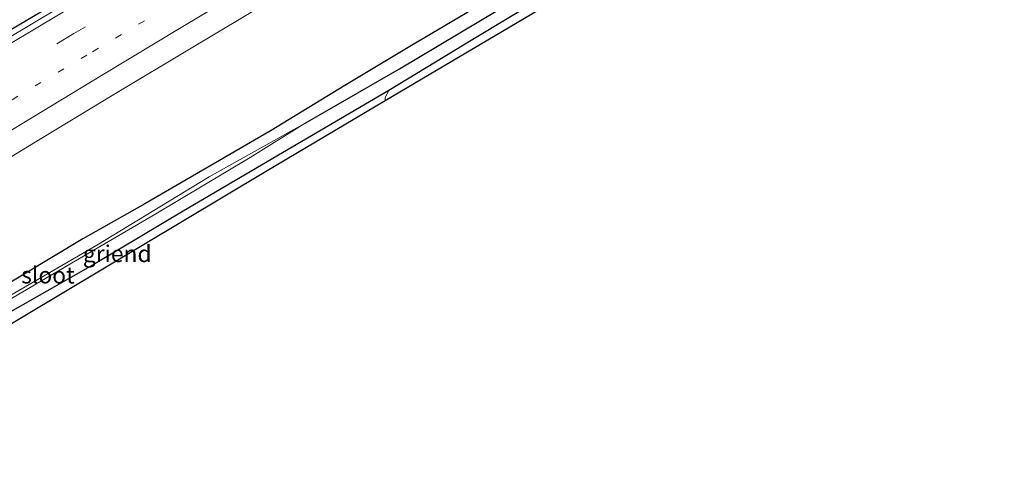
# Model space of a CAD drawing. Units: metres. Extents: x 149994 to 157238, y 488654 to 493750.
# Drawn here: x 150583 to 150730, y 489056 to 489124 of the extents above; entities that cross this region are included whole.
import ezdxf
from ezdxf.enums import TextEntityAlignment as Align

# ---------------------------------------------------------------- set-up
doc = ezdxf.new("R2010")
doc.units = ezdxf.units.M
doc.linetypes.add('VW-1-3_STREEP', pattern=[4, 1, -3])
doc.linetypes.add('VW-3-9_STREEP', pattern=[12, 3, -9])
for name, color, linetype, lineweight in [('B-ME-AL-OVERIG-GV-B6', 7, 'BV-GELEIDERAIL', 18), ('B-ME-GW-TEENLIJN-L-B1', 93, 'Continuous', 18), ('B-ME-IE-GRASLAND-GV-B6', 93, 'Continuous', 18), ('B-ME-OG-WATER-GV-B6', 153, 'Continuous', 18), ('B-ME-VH-VERH_SOORT-BITUMEN-GV-B6', 8, 'IE-TERREINAFSCHEIDING-NATUURLIJK-HOUTWAL', 18), ('B-ME-VW-MARKERING-13STREEP-045-L-B1', 255, 'VW-1-3_STREEP', 18), ('B-ME-VW-MARKERING-39STREEP-015-L-B1', 255, 'VW-3-9_STREEP', 18), ('B-ME-VW-MARKERING-STREEP-015-L-B1', 7, 'Continuous', 18)]:
    doc.layers.add(name, color=color, linetype=linetype, lineweight=lineweight)
for name, color, linetype in [('B-ME-GW-INSTEEKWATERGANG-L-B1', 10, 'Continuous'), ('B-ME-GW-WATERGANG-GREPPEL-L-B1', 10, 'Continuous'), ('B-ME-KG-KADASTRAAL-OPNAMEDTMGRENS-L-B1', 10, 'Continuous')]:
    doc.layers.add(name, color=color, linetype=linetype)
doc.styles.add('NLCS-ISO', font='NLCS-ISO.TTF')
doc.linetypes.add('BV-GELEIDERAIL', pattern='A,10,-3,[108,NLCS.SHX,S=1,R=0,X=0,Y=0],-3', length=16)
doc.linetypes.add('IE-TERREINAFSCHEIDING-NATUURLIJK-HOUTWAL', pattern='A,7,-1.5,[67,NLCS.SHX,S=0.75,R=45,X=0,Y=0],-1.5,7,-1.5,[70,NLCS.SHX,S=0.75,R=0,X=0,Y=0],-1.5', length=20)

msp = doc.modelspace()

# ---------------------------------------------------------------- linework, layer by layer
at = {"layer": 'B-ME-AL-OVERIG-GV-B6'}
msp.add_polyline3d([(150637.347, 489111.49, -4.473), (150619.487, 489100.882, -4.596), (150577.142, 489075.587, -4.545), (150544.264, 489055.961, -4.653), (150543.421, 489057.47, -4.691), (150555.935, 489064.972, -4.71), (150569.725, 489073.142, -4.701), (150579.261, 489078.742, -4.674), (150594.338, 489087.322, -4.689), (150607.164, 489094.944, -4.695), (150621.996, 489103.685, -4.701), (150637.899, 489112.974, -4.539), (150637.323, 489111.927, -4.515), (150637.347, 489111.49, -4.473)], dxfattribs=at)
at = {"layer": 'B-ME-GW-INSTEEKWATERGANG-L-B1'}
for points in [[(150839.8757, 489275.8848, -2.6341), (150839.6577, 489275.755, -2.6336), (150822.5378, 489265.5627, -2.6457), (150807.5526, 489256.6412, -2.7269), (150791.7202, 489247.2153, -2.8391), (150777.836, 489238.9493, -2.8587), (150764.9327, 489231.2673, -2.8447), (150751.8014, 489223.4496, -2.8642), (150737.4684, 489214.9164, -2.9224), (150723.4898, 489206.5942, -2.9016), (150704.7098, 489195.4135, -2.8528), (150689.3976, 489186.2974, -2.8667), (150672.5964, 489176.2947, -2.8252), (150657.9878, 489167.5975, -2.7984), (150641.6753, 489157.8858, -2.7744), (150621.4697, 489145.8563, -2.6817), (150606.4328, 489136.9041, -2.6879), (150593.5992, 489129.2636, -2.6939), (150581.5501, 489122.0902, -2.7028), (150569.9147, 489115.163, -2.7235), (150557.0259, 489107.4896, -2.7352), (150540.9412, 489097.9135, -2.7668), (150525.8515, 489088.9299, -2.8042)], [(150856.67, 489247.338, -4.926), (150839.244, 489236.994, -4.911), (150824.075, 489228.109, -4.971), (150808.793, 489218.879, -5.046), (150792.752, 489209.648, -4.797), (150777.302, 489200.527, -4.803), (150762.165, 489191.534, -4.845), (150748.587, 489183.164, -4.893), (150732.119, 489173.407, -4.836), (150716.59, 489164.524, -4.8), (150701.764, 489155.646, -4.785), (150681.261, 489143.3, -4.8), (150665.313, 489133.93, -4.848), (150655.338, 489128.053, -4.875), (150641.279, 489119.683, -4.929), (150631.316, 489113.737, -4.74), (150620.306, 489107.005, -4.821), (150601.461, 489096.081, -4.749), (150592.194, 489090.844, -4.836), (150578.983, 489082.937, -4.92), (150566.683, 489075.68, -4.812), (150555.497, 489068.904, -4.803), (150541.647, 489060.644, -4.802)], [(150807.189, 489213.831, -4.791), (150791.909, 489204.733, -4.773), (150782.816, 489199.069, -4.761), (150774.503, 489194.431, -4.77), (150764.199, 489188.197, -4.752), (150749.555, 489179.361, -4.749), (150735.588, 489171.443, -4.782), (150724.88, 489164.917, -4.77), (150707.783, 489154.984, -4.686), (150696.165, 489148.114, -4.74), (150682.732, 489139.909, -4.809), (150666.039, 489130.063, -4.74), (150650.409, 489120.594, -4.752), (150637.899, 489112.974, -4.539), (150621.996, 489103.685, -4.701), (150607.164, 489094.944, -4.695), (150594.338, 489087.322, -4.689), (150579.261, 489078.742, -4.674), (150569.725, 489073.142, -4.701), (150555.935, 489064.972, -4.71), (150543.421, 489057.47, -4.691)]]:
    msp.add_polyline3d(points, dxfattribs=at)
at = {"layer": 'B-ME-GW-TEENLIJN-L-B1'}
msp.add_polyline3d([(150637.899, 489112.974, -4.539), (150637.323, 489111.927, -4.515), (150637.347, 489111.49, -4.473)], dxfattribs=at)
at = {"layer": 'B-ME-GW-WATERGANG-GREPPEL-L-B1'}
msp.add_polyline3d([(150625.406, 489108.121, -5.547), (150639.466, 489116.238, -5.562), (150654.399, 489125.111, -5.562), (150670.133, 489134.516, -5.622), (150684.246, 489142.814, -5.634), (150700.18, 489152.261, -5.724), (150717.456, 489162.689, -5.697), (150725.596, 489167.54, -5.715)], dxfattribs=at)
at = {"layer": 'B-ME-IE-GRASLAND-GV-B6'}
for points in [[(150581.5501, 489122.0902, -2.7028), (150593.5992, 489129.2636, -2.6939), (150606.4328, 489136.9041, -2.6879), (150621.4697, 489145.8563, -2.6817), (150641.6753, 489157.8858, -2.7744), (150657.9878, 489167.5975, -2.7984), (150672.5964, 489176.2947, -2.8252), (150689.3976, 489186.2974, -2.8667), (150704.7098, 489195.4135, -2.8528), (150723.4898, 489206.5942, -2.9016), (150737.4684, 489214.9164, -2.9224), (150751.8014, 489223.4496, -2.8642), (150764.9327, 489231.2673, -2.8447), (150777.836, 489238.9493, -2.8587), (150791.7202, 489247.2153, -2.8391), (150807.5526, 489256.6412, -2.7269)], [(150608.6097, 489119.4719, -3.0918), (150619.8443, 489126.1629, -3.0877), (150632.501, 489133.6891, -3.1536), (150644.5284, 489140.8419, -3.2352), (150656.5541, 489147.9876, -3.15), (150668.5806, 489155.1303, -3.166), (150680.6073, 489162.2955, -3.1518), (150692.6298, 489169.4558, -3.2229), (150704.659, 489176.6143, -3.2491), (150716.1565, 489183.4435, -3.2301), (150728.686, 489190.8308, -3.2792), (150738.2384, 489196.4557, -3.2748), (150742.3135, 489198.9514, -3.2729), (150754.5106, 489206.9502, -3.2175), (150766.0223, 489214.5252, -3.1627), (150777.7824, 489222.2498, -3.1464), (150789.4439, 489229.8838, -3.1227), (150801.2175, 489237.6065, -3.0892), (150813.1165, 489245.3965, -2.9584)], [(150578.983, 489082.937, -4.92), (150592.194, 489090.844, -4.836), (150601.461, 489096.081, -4.749), (150620.306, 489107.005, -4.821), (150631.316, 489113.737, -4.74), (150641.279, 489119.683, -4.929), (150655.338, 489128.053, -4.875), (150665.313, 489133.93, -4.848), (150681.261, 489143.3, -4.8), (150701.764, 489155.646, -4.785), (150716.59, 489164.524, -4.8), (150732.119, 489173.407, -4.836), (150748.587, 489183.164, -4.893), (150762.165, 489191.534, -4.845), (150777.302, 489200.527, -4.803), (150792.752, 489209.648, -4.797), (150808.793, 489218.879, -5.046)], [(150808.793, 489218.879, -5.046), (150792.752, 489209.648, -4.797), (150777.302, 489200.527, -4.803), (150762.165, 489191.534, -4.845), (150748.587, 489183.164, -4.893), (150732.119, 489173.407, -4.836), (150716.59, 489164.524, -4.8), (150701.764, 489155.646, -4.785), (150681.261, 489143.3, -4.8), (150665.313, 489133.93, -4.848), (150655.338, 489128.053, -4.875), (150641.279, 489119.683, -4.929), (150631.316, 489113.737, -4.74), (150620.306, 489107.005, -4.821), (150601.461, 489096.081, -4.749), (150592.194, 489090.844, -4.836), (150578.983, 489082.937, -4.92)], [(150817.118, 489218.159, -4.47), (150783.105, 489197.844, -4.485), (150720.78, 489160.857, -4.53), (150664.711, 489127.743, -4.572), (150637.347, 489111.49, -4.473)], [(150558.659, 489068.476, -5.529), (150589.425, 489086.548, -5.529), (150603.102, 489094.557, -5.52), (150617.197, 489102.984, -5.547), (150625.406, 489108.121, -5.547), (150639.466, 489116.238, -5.562), (150654.399, 489125.111, -5.562), (150670.133, 489134.516, -5.622), (150684.246, 489142.814, -5.634), (150700.18, 489152.261, -5.724), (150717.456, 489162.689, -5.697), (150725.596, 489167.54, -5.715), (150726.55, 489167.845, -5.715), (150739.06, 489175.188, -5.715), (150757.702, 489186.216, -5.715), (150772.917, 489195.432, -5.715), (150790.395, 489205.894, -5.733), (150809.31, 489216.909, -5.712)], [(150637.347, 489111.49, -4.473), (150637.323, 489111.927, -4.515), (150637.899, 489112.974, -4.539), (150650.409, 489120.594, -4.752), (150666.039, 489130.063, -4.74), (150682.732, 489139.909, -4.809), (150696.165, 489148.114, -4.74), (150707.783, 489154.984, -4.686), (150724.88, 489164.917, -4.77), (150735.588, 489171.443, -4.782), (150749.555, 489179.361, -4.749), (150764.199, 489188.197, -4.752), (150774.503, 489194.431, -4.77), (150782.816, 489199.069, -4.761), (150791.909, 489204.733, -4.773), (150807.189, 489213.831, -4.791)], [(150807.189, 489213.831, -4.791), (150791.909, 489204.733, -4.773), (150782.816, 489199.069, -4.761), (150774.503, 489194.431, -4.77), (150764.199, 489188.197, -4.752), (150749.555, 489179.361, -4.749), (150735.588, 489171.443, -4.782), (150724.88, 489164.917, -4.77), (150707.783, 489154.984, -4.686), (150696.165, 489148.114, -4.74), (150682.732, 489139.909, -4.809), (150666.039, 489130.063, -4.74), (150650.409, 489120.594, -4.752), (150637.899, 489112.974, -4.539)], [(150772.917, 489195.432, -5.715), (150769.876, 489194.038, -5.715), (150756.93, 489186.302, -5.715), (150739.74, 489176.197, -5.715), (150727.043, 489168.676, -5.715), (150725.596, 489167.54, -5.715), (150717.456, 489162.689, -5.697), (150700.18, 489152.261, -5.724), (150684.246, 489142.814, -5.634), (150670.133, 489134.516, -5.622), (150654.399, 489125.111, -5.562), (150639.466, 489116.238, -5.562), (150625.406, 489108.121, -5.547), (150611.033, 489100.074, -5.547), (150594.301, 489089.864, -5.547), (150576.163, 489079.371, -5.547)], [(150657.9878, 489167.5975, -2.7984), (150641.6753, 489157.8858, -2.7744), (150621.4697, 489145.8563, -2.6817), (150606.4328, 489136.9041, -2.6879), (150593.5992, 489129.2636, -2.6939), (150581.5501, 489122.0902, -2.7028)], [(150648.6961, 489161.1443, -2.7472), (150636.7899, 489154.0335, -2.7491), (150624.6767, 489146.8088, -2.6663), (150612.6504, 489139.6445, -2.641), (150600.6236, 489132.478, -2.6646), (150588.5961, 489125.3281, -2.6684), (150576.5691, 489118.1712, -2.6638)], [(150572.909, 489097.8722, -3.1547), (150584.8227, 489105.1391, -3.1404), (150596.8074, 489112.3923, -3.1088), (150608.6097, 489119.4719, -3.0918)], [(150637.899, 489112.974, -4.539), (150621.996, 489103.685, -4.701), (150607.164, 489094.944, -4.695), (150594.338, 489087.322, -4.689), (150579.261, 489078.742, -4.674)]]:
    msp.add_polyline3d(points, dxfattribs=at)
at = {"layer": 'B-ME-KG-KADASTRAAL-OPNAMEDTMGRENS-L-B1'}
msp.add_polyline3d([(150544.264, 489055.961, -4.653), (150577.142, 489075.587, -4.545), (150619.487, 489100.882, -4.596), (150637.347, 489111.49, -4.473), (150664.711, 489127.743, -4.572), (150720.78, 489160.857, -4.53), (150783.105, 489197.844, -4.485), (150817.118, 489218.159, -4.47), (150859.152, 489243.126, -4.512)], dxfattribs=at)
at = {"layer": 'B-ME-OG-WATER-GV-B6'}
msp.add_polyline3d([(150625.406, 489108.121, -5.547), (150617.197, 489102.984, -5.547), (150603.102, 489094.557, -5.52), (150589.425, 489086.548, -5.529), (150558.659, 489068.476, -5.529), (150542.691, 489058.798, -5.528), (150542.349, 489059.401, -5.528), (150558.051, 489068.727, -5.547), (150576.163, 489079.371, -5.547), (150594.301, 489089.864, -5.547), (150611.033, 489100.074, -5.547), (150625.406, 489108.121, -5.547)], dxfattribs=at)
at = {"layer": 'B-ME-VH-VERH_SOORT-BITUMEN-GV-B6'}
for points in [[(150813.1165, 489245.3965, -2.9584), (150801.2175, 489237.6065, -3.0892), (150789.4439, 489229.8838, -3.1227), (150777.7824, 489222.2498, -3.1464), (150766.0223, 489214.5252, -3.1627), (150754.5106, 489206.9502, -3.2175), (150742.3135, 489198.9514, -3.2729), (150738.2384, 489196.4557, -3.2748), (150728.686, 489190.8308, -3.2792), (150716.1565, 489183.4435, -3.2301), (150704.659, 489176.6143, -3.2491), (150692.6298, 489169.4558, -3.2229), (150680.6073, 489162.2955, -3.1518), (150668.5806, 489155.1303, -3.166), (150656.5541, 489147.9876, -3.15), (150644.5284, 489140.8419, -3.2352), (150632.501, 489133.6891, -3.1536), (150619.8443, 489126.1629, -3.0877), (150608.6097, 489119.4719, -3.0918), (150596.8074, 489112.3923, -3.1088), (150584.8227, 489105.1391, -3.1404), (150572.909, 489097.8722, -3.1547)], [(150576.5691, 489118.1712, -2.6638), (150588.5961, 489125.3281, -2.6684), (150600.6236, 489132.478, -2.6646), (150612.6504, 489139.6445, -2.641)]]:
    msp.add_polyline3d(points, dxfattribs=at)
at = {"layer": 'B-ME-VW-MARKERING-13STREEP-045-L-B1'}
msp.add_polyline3d([(150797.2125, 489239.9776, -2.9295), (150785.205, 489232.8251, -2.9575), (150773.1614, 489225.6646, -2.9577), (150761.1569, 489218.5208, -2.9498), (150749.1328, 489211.3619, -3.0042), (150737.1139, 489204.2075, -3.0274), (150725.0915, 489197.0466, -3.0173), (150713.0571, 489189.8756, -2.9886), (150701.0325, 489182.7175, -3.0013), (150689.0024, 489175.5566, -2.9698), (150676.9747, 489168.3975, -2.9267), (150664.96, 489161.2453, -2.9151), (150652.9485, 489154.0907, -2.8904), (150640.9158, 489146.9185, -2.9087), (150628.8889, 489139.7534, -2.8371), (150616.8556, 489132.5886, -2.8086), (150604.8255, 489125.4268, -2.8274), (150592.7926, 489118.2648, -2.8352), (150580.7647, 489111.1068, -2.8243), (150567.8775, 489103.4375, -2.8524)], dxfattribs=at)
at = {"layer": 'B-ME-VW-MARKERING-39STREEP-015-L-B1'}
msp.add_polyline3d([(150807.3615, 489250.3761, -2.7447), (150795.3391, 489243.2173, -2.841), (150783.3147, 489236.0516, -2.8691), (150771.2812, 489228.8864, -2.8655), (150759.2422, 489221.7217, -2.8632), (150747.2246, 489214.5708, -2.9125), (150735.2129, 489207.4186, -2.9365), (150723.1928, 489200.2537, -2.9138), (150711.1445, 489193.084, -2.89), (150699.1197, 489185.9268, -2.8992), (150687.0924, 489178.7676, -2.8725), (150675.068, 489171.6093, -2.8389), (150663.0425, 489164.45, -2.8202), (150651.0092, 489157.2873, -2.7892), (150638.988, 489150.1316, -2.792), (150626.962, 489142.9714, -2.7217), (150614.9378, 489135.8118, -2.6996), (150602.9061, 489128.6493, -2.7202), (150590.8746, 489121.4903, -2.7247), (150578.8546, 489114.3349, -2.7187), (150566.8508, 489107.1802, -2.7426), (150554.7441, 489099.966, -2.7562), (150542.7872, 489092.8532, -2.7797), (150528.4353, 489084.302, -2.8339)], dxfattribs=at)
at = {"layer": 'B-ME-VW-MARKERING-STREEP-015-L-B1'}
for points in [[(150577.0068, 489117.422, -2.6251), (150589.0376, 489124.5829, -2.6313), (150601.0666, 489131.7443, -2.6266), (150613.0817, 489138.8941, -2.6066), (150625.1307, 489146.0662, -2.6384), (150637.1477, 489153.2243, -2.7092), (150649.1702, 489160.3807, -2.7145), (150661.2025, 489167.5433, -2.7373), (150673.2222, 489174.6984, -2.7531), (150685.2534, 489181.861, -2.7869), (150697.2881, 489189.0268, -2.8128), (150709.2963, 489196.1771, -2.7986), (150721.3547, 489203.3463, -2.8265), (150733.3725, 489210.5102, -2.8587), (150745.3733, 489217.6541, -2.8341), (150757.4116, 489224.8153, -2.7775), (150769.4464, 489231.9828, -2.7809), (150781.4535, 489239.135, -2.7853), (150793.4873, 489246.3012, -2.7526), (150805.511, 489253.4592, -2.66), (150817.5486, 489260.6231, -2.5682)], [(150810.9335, 489248.0696, -2.8253), (150799.2346, 489240.4315, -2.9297), (150787.5435, 489232.7864, -2.9745), (150775.802, 489225.1134, -2.994), (150764.0747, 489217.4471, -2.9927), (150752.3697, 489209.8048, -3.0635), (150740.5821, 489202.1097, -3.1128), (150726.9188, 489193.9179, -3.108), (150714.9497, 489186.7808, -3.0824), (150702.8787, 489179.5966, -3.0911), (150690.8484, 489172.4347, -3.0548), (150678.8245, 489165.28, -3.015), (150666.8084, 489158.132, -3.0137), (150654.7813, 489150.9704, -2.9834), (150642.769, 489143.8164, -3.0405), (150630.741, 489136.6497, -2.9703), (150618.7292, 489129.4909, -2.9266), (150606.8933, 489122.4109, -2.9444), (150594.9728, 489115.2261, -2.9543), (150583.0936, 489108.0257, -2.9466), (150571.2286, 489100.7883, -2.9778), (150559.355, 489093.5, -2.972), (150547.6316, 489086.2724, -2.9801), (150532.5744, 489076.8881, -3.0539)]]:
    msp.add_polyline3d(points, dxfattribs=at)

# ---------------------------------------------------------------- texts
at = {"layer": 'B-ME-AL-OVERIG-GV-B6', "ltscale": 0.2, "style": 'NLCS-ISO'}
msp.add_text('griend', height=2.5, dxfattribs=at).set_placement((150597.3321, 489088.6134), align=Align.MIDDLE_CENTER)
at = {"layer": 'B-ME-OG-WATER-GV-B6', "ltscale": 0.2, "style": 'NLCS-ISO'}
msp.add_text('sloot', height=2.5, dxfattribs=at).set_placement((150586.9819, 489085.4202), align=Align.MIDDLE_CENTER)

doc.saveas('drawing.dxf')
